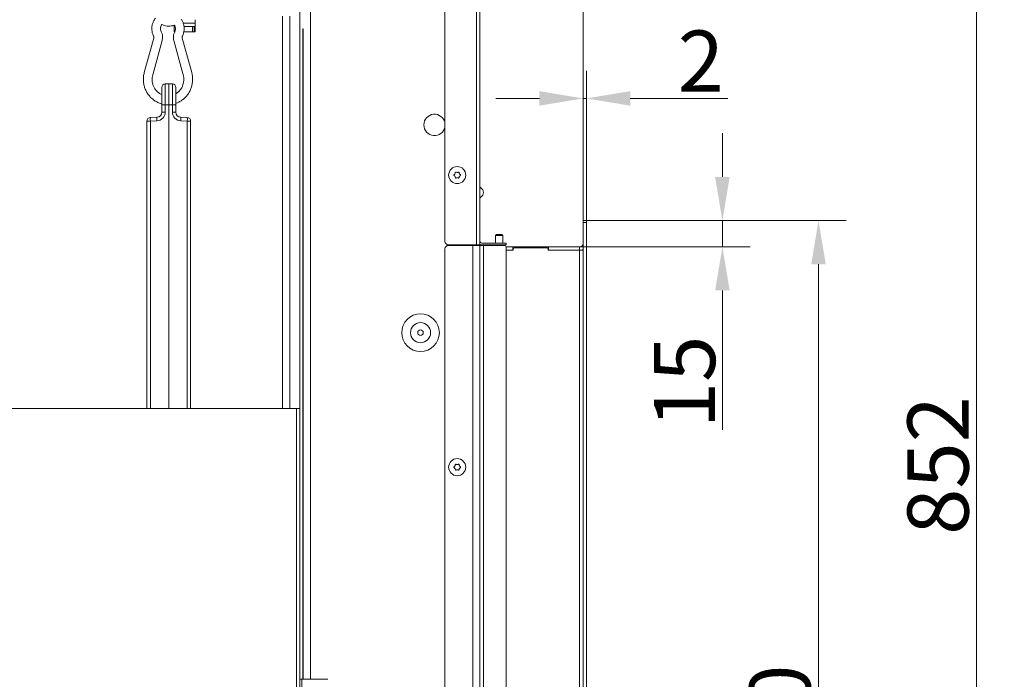
# Model space of a CAD drawing. Extents: x -3669 to -762, y -1216 to 1776.
# Drawn here: x -1326 to -762, y 1021 to 1399 of the extents above; entities that cross this region are included whole.
import ezdxf

# ---------------------------------------------------------------- set-up
doc = ezdxf.new("R2010")
doc.units = 0
doc.header["$LTSCALE"] = 5
doc.layers.add('Bemaßungen(Brunner)', color=7, linetype='Continuous', lineweight=25)
doc.layers.add('LAYER14', color=30, linetype='Continuous')
doc.layers.add('SLD-0', color=7, linetype='Continuous')
doc.styles.add('Brunner 2014', font='arial.ttf', dxfattribs={"height": 35})
doc.dimstyles.new('Brunner 2014', dxfattribs={"dimscale": 5, "dimtxt": 35, "dimasz": 5, "dimexe": 3.175, "dimexo": 0, "dimgap": 0.762, "dimtad": 1, "dimdec": 0, "dimrnd": 1e-08, "dimtxsty": 'Brunner 2014', "dimcen": 0.09, "dimdle": 10, "dimclrd": 7, "dimclre": 7, "dimclrt": 7, "dimadec": 1, "dimazin": 2, "dimtfac": 0.666667, "dimtdec": 0, "dimtmove": 0, "dimatfit": 3, "dimldrblk": 'Filled-1', "dimfxl": 1, "dimtolj": 1, "dimlwd": 5, "dimlwe": 5, "dimarcsym": 0})

# ---------------------------------------------------------------- blocks, each defined once
blk = doc.blocks.new('*D111')
at = {"layer": 'Defpoints', "color": 0, "lineweight": 5, "transparency": 16777216}
for p in [(-1509.56, 1555.74), (-778.17, 1555.74), (-1001.36, 703.73)]:
    blk.add_point(p, dxfattribs=at)
at = {"layer": 'SLD-0', "color": 7, "linetype": 'Continuous', "lineweight": 5, "transparency": 16777216}
for p, q in [((-1509.56, 1555.74), (-762.29, 1555.74)), ((-778.17, 728.73), (-778.17, 1530.74)), ((-1001.36, 703.73), (-762.29, 703.73))]:
    blk.add_line(p, q, dxfattribs=at)
at = {"layer": 'SLD-0', "color": 7, "lineweight": 5, "transparency": 16777216}
for points in [[(-782.34, 1530.74), (-774, 1530.74), (-778.17, 1555.74)], [(-782.34, 728.73), (-774, 728.73), (-778.17, 703.73)]]:
    blk.add_solid(points, dxfattribs=at)
at = {"layer": 'SLD-0', "color": 7, "lineweight": 9, "transparency": 16777216, "insert": (-817.72, 1143.54), "char_height": 35, "attachment_point": 2, "rotation": 90, "style": 'Brunner 2014'}
blk.add_mtext('\\A1;852', dxfattribs=at)
blk = doc.blocks.new('Filled-1')
at = {"color": 0}
for p, q in [((0, 0), (-1, 0.167)), ((-1, 0.167), (-1, -0.167)), ((-1, 0), (0, 0)), ((-1, -0.167), (0, 0))]:
    blk.add_line(p, q, dxfattribs=at)
at = {"color": 0, "flags": 128}
blk.add_lwpolyline([(-1, -0.167), (0, 0), (-1, 0.167), (-1, -0.167)], dxfattribs=at)
at = {"color": 0}
blk.add_solid([(-1, -0.167), (0, 0), (-1, 0.167), (-1, -0.167)], dxfattribs=at)
blk = doc.blocks.new('*D186')
at = {"layer": 'Defpoints', "color": 0, "lineweight": 5, "transparency": 16777216}
for p in [(-1001.36, 1283.73), (-868.62, 1283.73), (-1001.36, 703.73)]:
    blk.add_point(p, dxfattribs=at)
at = {"layer": 'SLD-0', "color": 7, "linetype": 'Continuous', "lineweight": 5, "transparency": 16777216}
for p, q in [((-1001.36, 1283.73), (-852.75, 1283.73)), ((-868.62, 728.73), (-868.62, 1258.73)), ((-1001.36, 703.73), (-852.75, 703.73))]:
    blk.add_line(p, q, dxfattribs=at)
at = {"layer": 'SLD-0', "color": 7, "lineweight": 5, "transparency": 16777216}
for points in [[(-872.79, 1258.73), (-864.46, 1258.73), (-868.62, 1283.73)], [(-872.79, 728.73), (-864.46, 728.73), (-868.62, 703.73)]]:
    blk.add_solid(points, dxfattribs=at)
at = {"layer": 'SLD-0', "color": 30, "transparency": 16777216, "insert": (-908.17, 989.7), "char_height": 35, "attachment_point": 2, "rotation": 90, "style": 'Brunner 2014'}
blk.add_mtext('\\A1;580', dxfattribs=at)
blk = doc.blocks.new('*D192')
at = {"layer": 'Bemaßungen(Brunner)', "color": 7, "linetype": 'Continuous', "lineweight": 5, "transparency": 16777216}
for p, q in [((-1062.36, 1271.83), (-1062.36, 1433.81)), ((-1003.36, 1283.73), (-1003.36, 1433.81)), ((-1037.36, 1417.94), (-1028.36, 1417.94)), ((-1003.36, 1417.94), (-920.54, 1417.94))]:
    blk.add_line(p, q, dxfattribs=at)
at = {"layer": 'Bemaßungen(Brunner)', "color": 7, "lineweight": 5, "transparency": 16777216}
for points in [[(-1037.36, 1422.11), (-1037.36, 1413.77), (-1062.36, 1417.94)], [(-1028.36, 1422.11), (-1028.36, 1413.77), (-1003.36, 1417.94)]]:
    blk.add_solid(points, dxfattribs=at)
at = {"layer": 'Defpoints', "color": 0, "lineweight": 5, "transparency": 16777216}
for p in [(-1062.36, 1417.94), (-1003.36, 1283.73), (-1062.36, 1271.83)]:
    blk.add_point(p, dxfattribs=at)
at = {"layer": 'Bemaßungen(Brunner)', "color": 30, "lineweight": 5, "transparency": 16777216, "insert": (-949.45, 1439.62), "char_height": 35, "attachment_point": 5, "style": 'Brunner 2014'}
blk.add_mtext('\\A1;60', dxfattribs=at)
blk = doc.blocks.new('*D193')
at = {"layer": 'Bemaßungen(Brunner)', "color": 7, "linetype": 'Continuous', "lineweight": 5, "transparency": 16777216}
for p, q in [((-923.61, 1308.73), (-923.61, 1333.73)), ((-1001.36, 1283.73), (-907.74, 1283.73)), ((-923.61, 1283.73), (-923.61, 1268.73)), ((-1005.36, 1268.73), (-907.74, 1268.73)), ((-923.61, 1243.73), (-923.61, 1164))]:
    blk.add_line(p, q, dxfattribs=at)
at = {"layer": 'Bemaßungen(Brunner)', "color": 7, "lineweight": 5, "transparency": 16777216}
for points in [[(-927.78, 1308.73), (-919.45, 1308.73), (-923.61, 1283.73)], [(-927.78, 1243.73), (-919.45, 1243.73), (-923.61, 1268.73)]]:
    blk.add_solid(points, dxfattribs=at)
at = {"layer": 'Defpoints', "color": 0, "lineweight": 5, "transparency": 16777216}
for p in [(-1001.36, 1283.73), (-1005.36, 1268.73), (-923.61, 1268.73)]:
    blk.add_point(p, dxfattribs=at)
at = {"layer": 'Bemaßungen(Brunner)', "color": 30, "lineweight": 5, "transparency": 16777216, "insert": (-945.29, 1191.37), "char_height": 35, "attachment_point": 5, "rotation": 90, "style": 'Brunner 2014'}
blk.add_mtext('\\A1;15', dxfattribs=at)
blk = doc.blocks.new('*D194')
at = {"layer": 'Bemaßungen(Brunner)', "color": 7, "linetype": 'Continuous', "lineweight": 5, "transparency": 16777216}
for p, q in [((-1003.36, 1283.73), (-1003.36, 1369.59)), ((-1001.36, 1283.73), (-1001.36, 1369.59)), ((-1028.36, 1353.72), (-1053.36, 1353.72)), ((-1003.36, 1353.72), (-1001.36, 1353.72)), ((-976.36, 1353.72), (-920.56, 1353.72))]:
    blk.add_line(p, q, dxfattribs=at)
at = {"layer": 'Bemaßungen(Brunner)', "color": 7, "lineweight": 5, "transparency": 16777216}
for points in [[(-1028.36, 1357.88), (-1028.36, 1349.55), (-1003.36, 1353.72)], [(-976.36, 1357.88), (-976.36, 1349.55), (-1001.36, 1353.72)]]:
    blk.add_solid(points, dxfattribs=at)
at = {"layer": 'Defpoints', "color": 0, "lineweight": 5, "transparency": 16777216}
for p in [(-1003.36, 1353.72), (-1003.36, 1283.73), (-1001.36, 1283.73)]:
    blk.add_point(p, dxfattribs=at)
at = {"layer": 'Bemaßungen(Brunner)', "color": 30, "lineweight": 5, "transparency": 16777216, "insert": (-935.96, 1375.1), "char_height": 35, "attachment_point": 5, "style": 'Brunner 2014'}
blk.add_mtext('\\A1;2', dxfattribs=at)

msp = doc.modelspace()

# ---------------------------------------------------------------- linework, layer by layer
at = {"color": 7, "linetype": 'Continuous', "lineweight": 9}
for p, q in [((-1064.36, 1769.48), (-1064.36, 1269.83)), ((-1082.36, 1271.83), (-1082.36, 1767.48)), ((-1062.36, 1768.58), (-1062.36, 1269.83)), ((-1076.67, 1310.57), (-1076.67, 1310.57)), ((-1076.66, 1309.07), (-1076.66, 1309.07)), ((-1075.37, 1311.33), (-1075.37, 1311.33)), ((-1075.36, 1308.33), (-1075.36, 1308.33)), ((-1074.07, 1310.58), (-1074.07, 1310.58)), ((-1074.06, 1309.08), (-1074.06, 1309.08)), ((-1060.36, 1299.87), (-1060.36, 1299.78)), ((-1052.96, 1275.73), (-1053.46, 1275.23)), ((-1053.46, 1275.23), (-1053.46, 1270.83)), ((-1053.46, 1275.23), (-1049.26, 1275.23)), ((-1052.96, 1275.73), (-1049.76, 1275.73)), ((-1049.26, 1275.23), (-1049.76, 1275.73)), ((-1049.26, 1270.83), (-1049.26, 1275.23)), ((-1064.36, 1269.83), (-1080.36, 1269.83)), ((-1066.36, 1269.58), (-1080.36, 1269.58)), ((-1066.36, 715.58), (-1066.36, 1269.58)), ((-1062.36, 1269.58), (-1066.36, 1269.58)), ((-1062.36, 1269.83), (-1064.36, 1269.83)), ((-1064.36, 1269.83), (-1064.36, 1269.58)), ((-1062.36, 715.58), (-1062.36, 1269.58)), ((-1060.36, 1269.58), (-1062.36, 1269.58)), ((-1061.36, 1270.83), (-1049.36, 1270.83)), ((-1061.36, 1269.83), (-1049.36, 1269.83)), ((-1060.36, 715.58), (-1060.36, 1269.58)), ((-1048.36, 1269.58), (-1060.36, 1269.58)), ((-1053.46, 1269.83), (-1053.46, 1269.58)), ((-1049.36, 1270.83), (-1047.36, 1270.83)), ((-1047.36, 1269.83), (-1049.36, 1269.83)), ((-1049.26, 1269.58), (-1049.26, 1269.83)), ((-1047.36, 1270.83), (-1047.36, 1269.83)), ((-1047.36, 716.58), (-1047.36, 1268.58)), ((-1082.36, 717.58), (-1082.36, 1267.58)), ((-1075.36, 1144.08), (-1075.36, 1144.08)), ((-1076.66, 1143.33), (-1076.66, 1143.33)), ((-1076.66, 1141.83), (-1076.66, 1141.83)), ((-1075.36, 1141.08), (-1075.36, 1141.08)), ((-1074.06, 1143.33), (-1074.06, 1143.33)), ((-1074.06, 1141.83), (-1074.06, 1141.83)), ((-1164.36, 1021.08), (-1165.36, 1021.08)), ((-1149.36, 1021.08), (-1164.36, 1021.08))]:
    msp.add_line(p, q, dxfattribs=at)
at = {"color": 0, "linetype": 'Continuous', "lineweight": 9}
for p, q in [((-1165.36, 1413.58), (-1165.36, 1176.08)), ((-1159.36, 1413.58), (-1159.36, 1021.08)), ((-1225.36, 1398.81), (-1225.36, 1391.81)), ((-1175.31, 1176.08), (-1175.31, 1400.81)), ((-1171.06, 1176.08), (-1171.06, 1400.81)), ((-1237.36, 1391.81), (-1237.36, 1395.68)), ((-1237.36, 1394.81), (-1236.86, 1394.81)), ((-1236.99, 1391.81), (-1237.36, 1391.81)), ((-1225.36, 1396.81), (-1232.09, 1396.81)), ((-1225.36, 1391.81), (-1231.81, 1391.81)), ((-1226.86, 1394.81), (-1231.73, 1394.81)), ((-1226.86, 1391.81), (-1226.86, 1394.81)), ((-1226.86, 1394.81), (-1225.86, 1394.81)), ((-1225.86, 1394.81), (-1225.86, 1391.81)), ((-1225.86, 1394.81), (-1225.36, 1394.81)), ((-1163.7, 1393.58), (-1163.7, 1021.08)), ((-1163.51, 1393.58), (-1163.7, 1393.58)), ((-1163.51, 1021.08), (-1163.51, 1393.58)), ((-1249.04, 1388.2), (-1254.44, 1368.59)), ((-1249.62, 1367.26), (-1244.22, 1386.87)), ((-1237.54, 1386.87), (-1232.14, 1367.26)), ((-1227.32, 1368.59), (-1232.72, 1388.2)), ((-1244.4, 1350.13), (-1244.4, 1360.06)), ((-1242.47, 1362.06), (-1240.4, 1362.13)), ((-1242.47, 1362.06), (-1242.47, 1350.13)), ((-1240.4, 1350.13), (-1240.4, 1362.13)), ((-1240.4, 1362.13), (-1238.33, 1362.06)), ((-1238.33, 1350.13), (-1238.33, 1362.06)), ((-1236.4, 1360.06), (-1236.4, 1350.13)), ((-1242.47, 1350.13), (-1244.4, 1350.13)), ((-1244.4, 1345.89), (-1244.4, 1350.13)), ((-1240.4, 1350.13), (-1242.47, 1350.13)), ((-1242.47, 1350.13), (-1242.47, 1345.89)), ((-1240.4, 1350.13), (-1240.4, 1176.13)), ((-1238.33, 1350.13), (-1240.4, 1350.13)), ((-1238.33, 1345.89), (-1238.33, 1350.13)), ((-1236.4, 1350.13), (-1238.33, 1350.13)), ((-1236.4, 1350.13), (-1236.4, 1345.89)), ((-1250.97, 1342.76), (-1247.29, 1342.89)), ((-1242.47, 1345.89), (-1244.4, 1345.89)), ((-1236.4, 1345.89), (-1238.33, 1345.89)), ((-1233.5, 1342.89), (-1229.83, 1342.76)), ((-1250.97, 1340.77), (-1252.9, 1340.77)), ((-1252.9, 1176.08), (-1252.9, 1340.77)), ((-1247.29, 1340.89), (-1250.97, 1340.77)), ((-1250.97, 1340.77), (-1250.97, 1176.08)), ((-1229.83, 1340.77), (-1233.5, 1340.89)), ((-1227.9, 1340.77), (-1229.83, 1340.77)), ((-1229.83, 1176.08), (-1229.83, 1340.77)), ((-1227.9, 1340.77), (-1227.9, 1176.08)), ((-1167.36, 1176.08), (-1347.36, 1176.08)), ((-1241.95, 1176.08), (-1240.4, 1176.13)), ((-1240.4, 1176.13), (-1238.85, 1176.08)), ((-1167.36, 571.08), (-1167.36, 1176.08)), ((-1165.36, 1176.08), (-1167.36, 1176.08)), ((-1165.36, 571.08), (-1165.36, 1176.08)), ((-1164.36, 726.08), (-1164.36, 1021.08))]:
    msp.add_line(p, q, dxfattribs=at)
at = {"color": 7, "linetype": 'Continuous', "lineweight": 9}
for centre, radius in [((-1075.36, 1309.83), 4.9), ((-1096.36, 1219.58), 10.78), ((-1096.36, 1219.58), 5.73), ((-1096.36, 1219.58), 1.6), ((-1075.36, 1142.58), 4.9)]:
    msp.add_circle(centre, radius, dxfattribs=at)
at = {"color": 0, "linetype": 'Continuous', "lineweight": 9}
for centre, radius, start, end in [((-1242.4, 1360.06), 2, 92, 180), ((-1238.4, 1360.06), 2, 0, 88), ((-1250.9, 1340.77), 2, 92, 180), ((-1236.63, 1341.77), 14.37, 176.0129, 183.9871), ((-1232.95, 1341.89), 14.37, 176.0129, 183.9871), ((-1247.47, 1345.89), 5, 272, 0), ((-1247.4, 1345.89), 3, 272, 0), ((-1233.33, 1345.89), 5, 180, 268), ((-1233.4, 1345.89), 3, 180, 268), ((-1247.84, 1341.89), 14.37, 356.0129, 3.9871), ((-1244.17, 1341.77), 14.37, 356.0129, 3.9871), ((-1229.9, 1340.77), 2, 0, 88)]:
    msp.add_arc(centre, radius, start, end, dxfattribs=at)
at = {"color": 7, "linetype": 'Continuous', "lineweight": 9}
for centre, radius, start, end in [((-1088.36, 1338.58), 6.1, 10.3889, 180), ((-1088.36, 1338.58), 6.1, 180, 349.6111), ((-1061.36, 1303.34), 1, 180, 240), ((-1063.36, 1299.87), 3, 0, 60), ((-1061.36, 1296.32), 1, 120, 180), ((-1063.36, 1299.78), 3, 300, 0), ((-1080.36, 1271.83), 2, 180, 270), ((-1080.36, 1267.58), 2, 90, 180), ((-1061.36, 1271.83), 1, 180, 270), ((-1061.36, 1271.83), 2, 240, 270), ((-1048.36, 1268.58), 1, 0, 90)]:
    msp.add_arc(centre, radius, start, end, dxfattribs=at)
at = {"color": 0, "linetype": 'Continuous', "lineweight": 9}
for points, knots in [([(-1248.01, 1399.65), (-1248.23, 1399.37), (-1248.82, 1398.64), (-1249.49, 1397.26), (-1249.99, 1395.61), (-1250.19, 1393.87), (-1250.07, 1392.13), (-1249.71, 1390.6), (-1249.31, 1389.71), (-1249.15, 1389.35)], [0, 0, 0, 0, 0.099638, 0.257239, 0.415159, 0.573363, 0.73179, 0.890346, 1, 1, 1, 1]), ([(-1232.62, 1389.35), (-1232.47, 1389.66), (-1232.09, 1390.51), (-1231.71, 1391.97), (-1231.57, 1393.71), (-1231.73, 1395.45), (-1232.22, 1397.12), (-1232.74, 1398.3), (-1233.17, 1398.86), (-1233.24, 1398.96)], [0, 0, 0, 0, 0.103727, 0.275241, 0.447089, 0.619165, 0.791359, 0.963547, 1, 1, 1, 1]), ([(-1244.66, 1391.56), (-1244.73, 1391.71), (-1244.96, 1392.22), (-1245.17, 1393.16), (-1245.13, 1394.35), (-1244.87, 1395.37), (-1244.54, 1395.89), (-1244.41, 1396.09)], [0, 0, 0, 0, 0.1062876, 0.3532983, 0.5999432, 0.8460842, 1, 1, 1, 1]), ([(-1244.41, 1396.09), (-1243.96, 1395.88), (-1243.01, 1395.42), (-1241.43, 1395.09), (-1239.79, 1395.05), (-1238.34, 1395.27), (-1237.5, 1395.62), (-1237.16, 1395.75)], [0, 0, 0, 0, 0.199283, 0.418474, 0.637391, 0.856141, 1, 1, 1, 1]), ([(-1237.16, 1395.75), (-1237.06, 1395.56), (-1236.77, 1395.03), (-1236.59, 1394.01), (-1236.64, 1392.85), (-1236.88, 1392.03), (-1237.07, 1391.63), (-1237.1, 1391.56)], [0, 0, 0, 0, 0.15148, 0.422053, 0.691144, 0.946684, 1, 1, 1, 1]), ([(-1163.51, 1393.58), (-1163.52, 1393.6), (-1163.54, 1393.63), (-1163.58, 1393.65), (-1163.61, 1393.65), (-1163.63, 1393.65), (-1163.67, 1393.63), (-1163.69, 1393.6), (-1163.7, 1393.58)], [0, 0, 0, 0, 0.276051, 0.39177, 0.5, 0.60823, 0.723949, 1, 1, 1, 1]), ([(-1249.15, 1389.35), (-1249.12, 1389.28), (-1249.02, 1389.06), (-1248.95, 1388.65), (-1249.01, 1388.34), (-1249.04, 1388.2)], [0, 0, 0, 0, 0.196361, 0.635836, 1, 1, 1, 1]), ([(-1244.22, 1386.87), (-1244.15, 1387.18), (-1243.97, 1387.95), (-1243.96, 1389.23), (-1244.2, 1390.51), (-1244.53, 1391.25), (-1244.66, 1391.56)], [0, 0, 0, 0, 0.195275, 0.493952, 0.793525, 1, 1, 1, 1]), ([(-1237.1, 1391.56), (-1237.23, 1391.27), (-1237.55, 1390.55), (-1237.79, 1389.29), (-1237.8, 1387.99), (-1237.62, 1387.2), (-1237.54, 1386.87)], [0, 0, 0, 0, 0.1956472, 0.4936131, 0.7925608, 1, 1, 1, 1]), ([(-1232.72, 1388.2), (-1232.74, 1388.28), (-1232.79, 1388.51), (-1232.78, 1388.92), (-1232.67, 1389.21), (-1232.62, 1389.35)], [0, 0, 0, 0, 0.1957265, 0.6239435, 1, 1, 1, 1]), ([(-1254.44, 1368.59), (-1254.54, 1368.19), (-1254.81, 1367.1), (-1255.01, 1365.27), (-1254.95, 1363.12), (-1254.57, 1361), (-1253.9, 1358.96), (-1252.95, 1357.04), (-1251.72, 1355.29), (-1250.26, 1353.75), (-1248.6, 1352.43), (-1246.76, 1351.42), (-1245.34, 1350.81), (-1244.53, 1350.65), (-1244.4, 1350.62)], [0, 0, 0, 0, 0.0531924, 0.1461049, 0.2391116, 0.3321545, 0.4252018, 0.5182271, 0.6112035, 0.7041061, 0.7969142, 0.8896142, 0.9822025, 1, 1, 1, 1]), ([(-1244.4, 1355.89), (-1244.45, 1355.91), (-1245.03, 1356.11), (-1246.03, 1356.76), (-1247.32, 1357.85), (-1248.39, 1359.19), (-1249.21, 1360.7), (-1249.76, 1362.35), (-1250, 1364.06), (-1249.97, 1365.73), (-1249.73, 1366.77), (-1249.62, 1367.26)], [0, 0, 0, 0, 0.012756, 0.139316, 0.265539, 0.391373, 0.516826, 0.641952, 0.766827, 0.89154, 1, 1, 1, 1]), ([(-1236.4, 1350.9), (-1235.81, 1351.13), (-1234.57, 1351.6), (-1232.84, 1352.67), (-1231.21, 1354.01), (-1229.8, 1355.59), (-1228.63, 1357.37), (-1227.72, 1359.3), (-1227.1, 1361.36), (-1226.78, 1363.48), (-1226.77, 1365.63), (-1227, 1367.34), (-1227.25, 1368.31), (-1227.32, 1368.59)], [0, 0, 0, 0, 0.087417, 0.184108, 0.280876, 0.377742, 0.474718, 0.571803, 0.668992, 0.766268, 0.863613, 0.961004, 1, 1, 1, 1]), ([(-1232.14, 1367.26), (-1232.08, 1367), (-1231.87, 1366.18), (-1231.74, 1364.75), (-1231.87, 1363.03), (-1232.3, 1361.35), (-1233, 1359.79), (-1233.97, 1358.39), (-1235.11, 1357.22), (-1235.99, 1356.65), (-1236.4, 1356.39)], [0, 0, 0, 0, 0.0642271, 0.2000536, 0.3359274, 0.471743, 0.6075916, 0.74359, 0.8798551, 1, 1, 1, 1]), ([(-1236.36, 1345.44), (-1236.36, 1345.43), (-1236.36, 1345.38), (-1236.38, 1345.59), (-1236.39, 1345.71)], [0, 0, 0, 0, 0.385351, 1, 1, 1, 1])]:
    msp.add_open_spline(points, degree=3, knots=knots, dxfattribs=at)
at = {"color": 7, "linetype": 'Continuous', "lineweight": 9}
for points, knots in [([(-1077.2, 1309.66), (-1077.22, 1309.67), (-1077.26, 1309.7), (-1077.29, 1309.76), (-1077.29, 1309.83), (-1077.28, 1309.89), (-1077.25, 1309.95), (-1077.22, 1309.97), (-1077.2, 1309.99)], [0, 0, 0, 0, 0.1735505, 0.347889, 0.5184341, 0.6858476, 0.8535271, 1, 1, 1, 1]), ([(-1077.2, 1309.99), (-1077.06, 1310.1), (-1076.85, 1310.27), (-1076.71, 1310.5), (-1076.67, 1310.57)], [0, 0, 0, 0, 0.687947, 1, 1, 1, 1]), ([(-1076.66, 1309.07), (-1076.77, 1309.23), (-1076.92, 1309.45), (-1077.14, 1309.61), (-1077.2, 1309.66)], [0, 0, 0, 0, 0.687831, 1, 1, 1, 1]), ([(-1076.67, 1310.57), (-1076.59, 1310.74), (-1076.47, 1310.99), (-1076.44, 1311.25), (-1076.43, 1311.34)], [0, 0, 0, 0, 0.6878291, 1, 1, 1, 1]), ([(-1076.42, 1308.31), (-1076.45, 1308.5), (-1076.49, 1308.76), (-1076.62, 1309), (-1076.66, 1309.07)], [0, 0, 0, 0, 0.687999, 1, 1, 1, 1]), ([(-1076.43, 1311.34), (-1076.43, 1311.36), (-1076.42, 1311.4), (-1076.38, 1311.46), (-1076.33, 1311.5), (-1076.27, 1311.52), (-1076.2, 1311.52), (-1076.16, 1311.51), (-1076.15, 1311.5)], [0, 0, 0, 0, 0.173655, 0.347991, 0.518533, 0.685946, 0.853626, 1, 1, 1, 1]), ([(-1076.13, 1308.15), (-1076.16, 1308.14), (-1076.2, 1308.13), (-1076.27, 1308.13), (-1076.33, 1308.16), (-1076.38, 1308.2), (-1076.41, 1308.25), (-1076.42, 1308.29), (-1076.42, 1308.31)], [0, 0, 0, 0, 0.173602, 0.347939, 0.518483, 0.685896, 0.853576, 1, 1, 1, 1]), ([(-1076.15, 1311.5), (-1075.97, 1311.44), (-1075.72, 1311.34), (-1075.45, 1311.33), (-1075.37, 1311.33)], [0, 0, 0, 0, 0.6879732, 1, 1, 1, 1]), ([(-1075.36, 1308.33), (-1075.54, 1308.31), (-1075.82, 1308.29), (-1076.06, 1308.18), (-1076.13, 1308.15)], [0, 0, 0, 0, 0.687868, 1, 1, 1, 1]), ([(-1075.37, 1311.33), (-1075.18, 1311.34), (-1074.91, 1311.37), (-1074.67, 1311.47), (-1074.59, 1311.51)], [0, 0, 0, 0, 0.687868, 1, 1, 1, 1]), ([(-1074.58, 1308.15), (-1074.75, 1308.22), (-1075, 1308.32), (-1075.27, 1308.33), (-1075.36, 1308.33)], [0, 0, 0, 0, 0.687973, 1, 1, 1, 1]), ([(-1074.59, 1311.51), (-1074.57, 1311.52), (-1074.53, 1311.53), (-1074.46, 1311.53), (-1074.4, 1311.5), (-1074.35, 1311.46), (-1074.32, 1311.4), (-1074.31, 1311.36), (-1074.31, 1311.34)], [0, 0, 0, 0, 0.173602, 0.347939, 0.518483, 0.685896, 0.853576, 1, 1, 1, 1]), ([(-1074.29, 1308.32), (-1074.3, 1308.3), (-1074.31, 1308.25), (-1074.34, 1308.2), (-1074.4, 1308.16), (-1074.46, 1308.13), (-1074.52, 1308.13), (-1074.56, 1308.15), (-1074.58, 1308.15)], [0, 0, 0, 0, 0.173655, 0.347991, 0.518533, 0.685946, 0.853626, 1, 1, 1, 1]), ([(-1074.31, 1311.34), (-1074.28, 1311.16), (-1074.23, 1310.9), (-1074.11, 1310.66), (-1074.07, 1310.58)], [0, 0, 0, 0, 0.687999, 1, 1, 1, 1]), ([(-1074.06, 1309.08), (-1074.14, 1308.91), (-1074.26, 1308.67), (-1074.29, 1308.4), (-1074.29, 1308.32)], [0, 0, 0, 0, 0.687829, 1, 1, 1, 1]), ([(-1074.07, 1310.58), (-1073.96, 1310.43), (-1073.8, 1310.21), (-1073.59, 1310.05), (-1073.52, 1310)], [0, 0, 0, 0, 0.687831, 1, 1, 1, 1]), ([(-1073.52, 1309.67), (-1073.67, 1309.55), (-1073.87, 1309.38), (-1074.02, 1309.15), (-1074.06, 1309.08)], [0, 0, 0, 0, 0.687947, 1, 1, 1, 1]), ([(-1073.52, 1310), (-1073.51, 1309.99), (-1073.47, 1309.96), (-1073.44, 1309.9), (-1073.43, 1309.83), (-1073.45, 1309.76), (-1073.48, 1309.71), (-1073.51, 1309.68), (-1073.52, 1309.67)], [0, 0, 0, 0, 0.1735505, 0.347889, 0.5184341, 0.6858476, 0.8535271, 1, 1, 1, 1]), ([(-1076.66, 1143.33), (-1076.58, 1143.5), (-1076.47, 1143.74), (-1076.44, 1144.01), (-1076.43, 1144.09)], [0, 0, 0, 0, 0.687829, 1, 1, 1, 1]), ([(-1076.43, 1144.09), (-1076.42, 1144.11), (-1076.42, 1144.16), (-1076.38, 1144.21), (-1076.32, 1144.25), (-1076.26, 1144.28), (-1076.2, 1144.28), (-1076.16, 1144.26), (-1076.14, 1144.25)], [0, 0, 0, 0, 0.173655, 0.347991, 0.518533, 0.685946, 0.853626, 1, 1, 1, 1]), ([(-1076.14, 1144.25), (-1075.97, 1144.19), (-1075.72, 1144.09), (-1075.45, 1144.08), (-1075.36, 1144.08)], [0, 0, 0, 0, 0.687973, 1, 1, 1, 1]), ([(-1075.36, 1144.08), (-1075.18, 1144.09), (-1074.91, 1144.11), (-1074.66, 1144.22), (-1074.59, 1144.25)], [0, 0, 0, 0, 0.687868, 1, 1, 1, 1]), ([(-1074.59, 1144.25), (-1074.57, 1144.26), (-1074.52, 1144.28), (-1074.45, 1144.27), (-1074.39, 1144.25), (-1074.34, 1144.2), (-1074.31, 1144.15), (-1074.3, 1144.11), (-1074.3, 1144.09)], [0, 0, 0, 0, 0.173602, 0.347939, 0.518483, 0.685896, 0.853576, 1, 1, 1, 1]), ([(-1074.3, 1144.09), (-1074.27, 1143.91), (-1074.23, 1143.64), (-1074.1, 1143.4), (-1074.06, 1143.33)], [0, 0, 0, 0, 0.687999, 1, 1, 1, 1]), ([(-1077.2, 1142.41), (-1077.22, 1142.43), (-1077.26, 1142.46), (-1077.29, 1142.52), (-1077.29, 1142.59), (-1077.28, 1142.65), (-1077.25, 1142.71), (-1077.22, 1142.73), (-1077.2, 1142.74)], [0, 0, 0, 0, 0.1735505, 0.347889, 0.5184341, 0.6858476, 0.8535271, 1, 1, 1, 1]), ([(-1077.2, 1142.74), (-1077.06, 1142.86), (-1076.85, 1143.03), (-1076.71, 1143.26), (-1076.66, 1143.33)], [0, 0, 0, 0, 0.6879474, 1, 1, 1, 1]), ([(-1076.66, 1141.83), (-1076.77, 1141.98), (-1076.92, 1142.21), (-1077.14, 1142.36), (-1077.2, 1142.41)], [0, 0, 0, 0, 0.687831, 1, 1, 1, 1]), ([(-1076.43, 1141.07), (-1076.46, 1141.25), (-1076.5, 1141.51), (-1076.62, 1141.75), (-1076.66, 1141.83)], [0, 0, 0, 0, 0.6879986, 1, 1, 1, 1]), ([(-1076.14, 1140.9), (-1076.16, 1140.89), (-1076.2, 1140.88), (-1076.27, 1140.88), (-1076.34, 1140.91), (-1076.39, 1140.95), (-1076.42, 1141.01), (-1076.42, 1141.05), (-1076.43, 1141.07)], [0, 0, 0, 0, 0.173602, 0.347939, 0.518483, 0.685896, 0.853576, 1, 1, 1, 1]), ([(-1075.36, 1141.08), (-1075.55, 1141.06), (-1075.82, 1141.04), (-1076.07, 1140.93), (-1076.14, 1140.9)], [0, 0, 0, 0, 0.687868, 1, 1, 1, 1]), ([(-1074.59, 1140.9), (-1074.76, 1140.97), (-1075.01, 1141.07), (-1075.28, 1141.08), (-1075.36, 1141.08)], [0, 0, 0, 0, 0.687973, 1, 1, 1, 1]), ([(-1074.3, 1141.07), (-1074.3, 1141.04), (-1074.31, 1141), (-1074.35, 1140.94), (-1074.4, 1140.9), (-1074.47, 1140.88), (-1074.53, 1140.88), (-1074.57, 1140.89), (-1074.59, 1140.9)], [0, 0, 0, 0, 0.173655, 0.347991, 0.518533, 0.685946, 0.853626, 1, 1, 1, 1]), ([(-1074.06, 1141.83), (-1074.14, 1141.66), (-1074.26, 1141.41), (-1074.29, 1141.15), (-1074.3, 1141.07)], [0, 0, 0, 0, 0.687829, 1, 1, 1, 1]), ([(-1074.06, 1143.33), (-1073.96, 1143.17), (-1073.8, 1142.95), (-1073.59, 1142.79), (-1073.52, 1142.74)], [0, 0, 0, 0, 0.687831, 1, 1, 1, 1]), ([(-1073.52, 1142.41), (-1073.67, 1142.3), (-1073.88, 1142.13), (-1074.02, 1141.9), (-1074.06, 1141.83)], [0, 0, 0, 0, 0.6879474, 1, 1, 1, 1]), ([(-1073.52, 1142.74), (-1073.51, 1142.73), (-1073.47, 1142.7), (-1073.44, 1142.64), (-1073.43, 1142.57), (-1073.45, 1142.51), (-1073.48, 1142.45), (-1073.51, 1142.42), (-1073.52, 1142.41)], [0, 0, 0, 0, 0.173551, 0.347889, 0.518434, 0.685848, 0.853527, 1, 1, 1, 1])]:
    msp.add_open_spline(points, degree=3, knots=knots, dxfattribs=at)
at = {"layer": 'Bemaßungen(Brunner)', "color": 30, "lineweight": 5}
msp.add_line((-1003.36, 1283.73), (-1001.36, 1283.73), dxfattribs=at)
at = {"layer": 'LAYER14', "color": 30, "linetype": 'Continuous', "lineweight": 18}
msp.add_line((-1003.36, 1282.73), (-1003.36, 1283.73), dxfattribs=at)
at = {"layer": 'LAYER14', "linetype": 'Continuous', "lineweight": 18}
for p, q in [((-1001.36, 1282.73), (-1003.36, 1282.73)), ((-1003.36, 704.73), (-1003.36, 1282.73)), ((-1001.36, 1283.73), (-1001.36, 1282.73)), ((-1001.36, 704.73), (-1001.36, 1282.73)), ((-1043.61, 1268.73), (-1047.37, 1268.73)), ((-1043.61, 1266.73), (-1043.61, 1268.73)), ((-1043.61, 1268.73), (-1023.11, 1268.73)), ((-1042.86, 1268.23), (-1043.36, 1267.73)), ((-1023.86, 1268.23), (-1042.86, 1268.23)), ((-1023.36, 1267.73), (-1023.86, 1268.23)), ((-1023.11, 1266.73), (-1023.11, 1268.73)), ((-1005.36, 1268.73), (-1023.11, 1268.73)), ((-1005.36, 1266.73), (-1005.36, 1268.73)), ((-1047.36, 1266.73), (-1043.36, 1266.73)), ((-1043.61, 1266.73), (-1047.36, 1266.73)), ((-1043.36, 1267.73), (-1043.36, 1266.73)), ((-1023.36, 1266.73), (-1023.36, 1267.73)), ((-1023.36, 1266.73), (-1005.36, 1266.73)), ((-1005.36, 1266.73), (-1023.11, 1266.73)), ((-1005.36, 720.73), (-1005.36, 1266.73)), ((-1005.36, 1266.73), (-1003.36, 1266.73))]:
    msp.add_line(p, q, dxfattribs=at)
for radius, end in [(2, 0), (4, 300)]:
    msp.add_arc((-1005.36, 1270.73), radius, 270, end, dxfattribs=at)

# ---------------------------------------------------------------- dimensions: what is measured, and where the dimension line sits
at = {"layer": 'Bemaßungen(Brunner)', "lineweight": 5}
dim = msp.add_linear_dim(base=(-1062.36, 1417.94), p1=(-1003.36, 1283.73), p2=(-1062.36, 1271.83), text='60', dimstyle='Brunner 2014', override={"dimclrt": 30}, dxfattribs=at)
dim.commit()
dim.dimension.update_dxf_attribs({"geometry": '*D192', "text_midpoint": (-949.45, 1417.94), "dimtype": 160})
dim = msp.add_linear_dim(base=(-1003.36, 1353.72), p1=(-1001.36, 1283.73), p2=(-1003.36, 1283.73), dimstyle='Brunner 2014', override={"dimclrt": 30}, dxfattribs=at)
dim.commit()
dim.dimension.update_dxf_attribs({"geometry": '*D194', "text_midpoint": (-935.96, 1353.72), "dimtype": 160})
dim = msp.add_linear_dim(base=(-923.61, 1268.73), p1=(-1001.36, 1283.73), p2=(-1005.36, 1268.73), angle=90, dimstyle='Brunner 2014', override={"dimclrt": 30}, dxfattribs=at)
dim.commit()
dim.dimension.update_dxf_attribs({"geometry": '*D193', "text_midpoint": (-945.29, 1191.37)})
at = {"layer": 'SLD-0', "color": 0, "lineweight": 9}
dim = msp.add_linear_dim(base=(-778.17, 1555.74), p1=(-1001.36, 703.73), p2=(-1509.56, 1555.74), angle=90, dimstyle='Brunner 2014', dxfattribs=at)
dim.commit()
dim.dimension.update_dxf_attribs({"geometry": '*D111', "text_midpoint": (-778.17, 1143.54), "dimtype": 160})
at = {"layer": 'SLD-0'}
dim = msp.add_linear_dim(base=(-868.62, 1283.73), p1=(-1001.36, 703.73), p2=(-1001.36, 1283.73), angle=90, dimstyle='Brunner 2014', override={"dimclrt": 30}, dxfattribs=at)
dim.commit()
dim.dimension.update_dxf_attribs({"geometry": '*D186', "text_midpoint": (-868.62, 989.7), "dimtype": 160})

doc.saveas('drawing.dxf')
